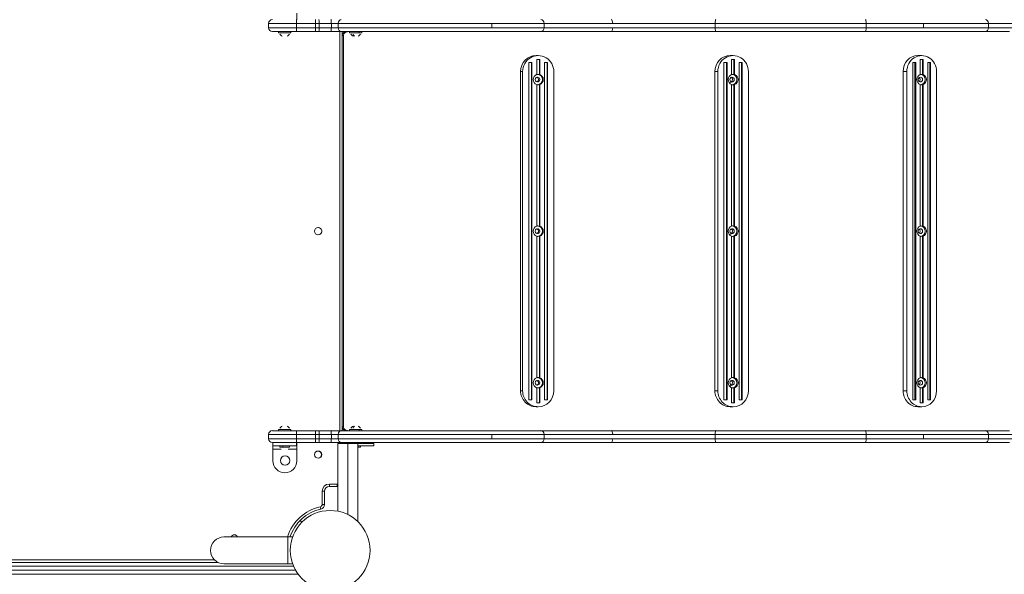
# Model space of a CAD drawing. Units: millimetres. Extents: x 65891 to 93147, y -7722 to 7128.
# Drawn here: x 87508 to 88742, y 468 to 1163 of the extents above; entities that cross this region are included whole.
import ezdxf

# ---------------------------------------------------------------- set-up
doc = ezdxf.new("R2010")
doc.units = ezdxf.units.MM
doc.header["$MEASUREMENT"] = 0
doc.layers.add('InterSystem-dimension', color=7, linetype='Continuous')
doc.layers.add('InterSystem-drawing', color=7, linetype='Continuous')
doc.styles.add('GENERATED_STYLE_1', font='txt')
doc.dimstyles.new('GENERATED_STYLE__1', dxfattribs={"dimtxt": 100, "dimasz": 91.78744, "dimexe": 0.18, "dimexo": 100, "dimgap": 0.09, "dimtad": 1, "dimtih": 1, "dimtoh": 1, "dimdec": 0, "dimzin": 0, "dimdsep": 46, "dimtxsty": 'GENERATED_STYLE_1', "dimblk": 'ARROWHEAD_5', "dimblk1": 'ARROWHEAD_5', "dimblk2": 'ARROWHEAD_5', "dimcen": 0.09, "dimclrd": 7, "dimclre": 7, "dimclrt": 7, "dimadec": 1, "dimazin": 0, "dimtfac": 1, "dimtdec": 4, "dimtmove": 0, "dimatfit": 3, "dimfxl": 1, "dimtolj": 1, "dimtzin": 0, "dimarcsym": 0})
doc.dimstyles.new('GENERATED_STYLE__2', dxfattribs={"dimtxt": 100, "dimasz": 91.78744, "dimexe": 0.18, "dimexo": 100, "dimgap": 0.09, "dimtad": 1, "dimdec": 0, "dimzin": 0, "dimdsep": 46, "dimtxsty": 'GENERATED_STYLE_1', "dimblk": 'ARROWHEAD_5', "dimblk1": 'ARROWHEAD_5', "dimblk2": 'ARROWHEAD_5', "dimcen": 0.09, "dimclrd": 7, "dimclre": 7, "dimclrt": 7, "dimadec": 1, "dimazin": 0, "dimtfac": 1, "dimtdec": 4, "dimtmove": 0, "dimatfit": 3, "dimfxl": 1, "dimtolj": 1, "dimtzin": 0, "dimarcsym": 0})

# ---------------------------------------------------------------- blocks, each defined once
blk = doc.blocks.new('*D1')
at = {"layer": 'InterSystem-dimension', "linetype": 'Continuous', "lineweight": 13}
for points in [[(85908.1, -5193), (86001.4, -5218), (86001.4, -5168)], [(89294.7, -5193), (89201.4, -5168), (89201.4, -5218)]]:
    blk.add_hatch(color=7, dxfattribs=at).paths.add_polyline_path(points)
at = {"layer": 'InterSystem-dimension', "color": 7, "linetype": 'Continuous', "lineweight": 13}
for p, q in [((89294.7, -5283.5), (89294.7, 540.3)), ((85908.1, -5283.5), (85908.1, 458.5)), ((85908.1, -5193), (86001.4, -5168)), ((86001.4, -5168), (86001.4, -5218)), ((89294.7, -5193), (89201.4, -5168)), ((89201.4, -5218), (89201.4, -5168)), ((85908.1, -5193), (86001.4, -5218)), ((86001.4, -5193), (89201.4, -5193)), ((89294.7, -5193), (89201.4, -5218))]:
    blk.add_line(p, q, dxfattribs=at)
at = {"layer": 'InterSystem-dimension', "color": 7, "lineweight": 13, "insert": (87449.6, -5173), "char_height": 100, "attachment_point": 7, "style": 'GENERATED_STYLE_1'}
blk.add_mtext('\\A1;{\\pql;\\fArial|b0|i0|c238|p34;3387}', dxfattribs=at)
blk = doc.blocks.new('ARROWHEAD_5')
at = {"linetype": 'Continuous', "lineweight": 0}
blk.add_hatch(color=0, dxfattribs=at).paths.add_polyline_path([(-1, 0.2679), (0, 0), (-1, -0.2679)])
at = {"color": 0, "linetype": 'Continuous', "lineweight": 0}
blk.add_line((0, 0), (-1, 0), dxfattribs=at)
blk = doc.blocks.new('*D3')
at = {"layer": 'InterSystem-dimension', "linetype": 'Continuous', "lineweight": 13}
for points in [[(83904.5, -6152.6), (83997.8, -6177.6), (83997.8, -6127.6)], [(90794.7, -6152.6), (90701.4, -6127.6), (90701.4, -6177.6)]]:
    blk.add_hatch(color=7, dxfattribs=at).paths.add_polyline_path(points)
at = {"layer": 'InterSystem-dimension', "color": 7, "linetype": 'Continuous', "lineweight": 13}
for p, q in [((90794.7, -6243.2), (90794.7, 797.8)), ((83904.5, -6243.2), (83904.5, 441.6)), ((83904.5, -6152.6), (83997.8, -6127.6)), ((83997.8, -6127.6), (83997.8, -6177.6)), ((90794.7, -6152.6), (90701.4, -6127.6)), ((90701.4, -6177.6), (90701.4, -6127.6)), ((83904.5, -6152.6), (83997.8, -6177.6)), ((83997.8, -6152.6), (90701.4, -6152.6)), ((90794.7, -6152.6), (90701.4, -6177.6))]:
    blk.add_line(p, q, dxfattribs=at)
at = {"layer": 'InterSystem-dimension', "color": 7, "lineweight": 13, "insert": (87197.8, -6132.6), "char_height": 100, "attachment_point": 7, "style": 'GENERATED_STYLE_1'}
blk.add_mtext('\\A1;{\\pql;\\fArial|b0|i0|c238|p34;6890}', dxfattribs=at)
blk = doc.blocks.new('*D4')
at = {"layer": 'InterSystem-dimension', "linetype": 'Continuous', "lineweight": 13}
for points in [[(91415.9, 3363.8), (91390.9, 3270.5), (91440.9, 3270.5)], [(91415.9, -2552.2), (91440.9, -2458.9), (91390.9, -2458.9)]]:
    blk.add_hatch(color=7, dxfattribs=at).paths.add_polyline_path(points)
at = {"layer": 'InterSystem-dimension', "color": 7, "linetype": 'Continuous', "lineweight": 13}
for p, q in [((91506.4, 3363.8), (87197, 3363.8)), ((91415.9, 3363.8), (91390.9, 3270.5)), ((91415.9, 3363.8), (91440.9, 3270.5)), ((91440.9, 3270.5), (91390.9, 3270.5)), ((91415.9, -2458.9), (91415.9, 3270.5)), ((91415.9, -2552.2), (91390.9, -2458.9)), ((91390.9, -2458.9), (91440.9, -2458.9)), ((91415.9, -2552.2), (91440.9, -2458.9)), ((91506.4, -2552.2), (87197, -2552.2))]:
    blk.add_line(p, q, dxfattribs=at)
at = {"layer": 'InterSystem-dimension', "color": 7, "lineweight": 13, "insert": (91395.9, 254), "char_height": 100, "attachment_point": 7, "rotation": 90, "style": 'GENERATED_STYLE_1'}
blk.add_mtext('\\A1;{\\pql;\\fArial|b0|i0|c238|p34;5916}', dxfattribs=at)
blk = doc.blocks.new('*D5')
at = {"layer": 'InterSystem-dimension', "linetype": 'Continuous', "lineweight": 13}
for points in [[(92154, 4874.8), (92129, 4781.5), (92179, 4781.5)], [(92154, -4040.2), (92179, -3946.9), (92129, -3946.9)]]:
    blk.add_hatch(color=7, dxfattribs=at).paths.add_polyline_path(points)
at = {"layer": 'InterSystem-dimension', "color": 7, "linetype": 'Continuous', "lineweight": 13}
for p, q in [((92244.6, 4874.8), (88052, 4874.8)), ((92154, 4874.8), (92129, 4781.5)), ((92154, 4874.8), (92179, 4781.5)), ((92179, 4781.5), (92129, 4781.5)), ((92154, -3946.9), (92154, 4781.5)), ((92154, -4040.2), (92129, -3946.9)), ((92129, -3946.9), (92179, -3946.9)), ((92154, -4040.2), (92179, -3946.9)), ((92244.6, -4040.2), (88797, -4040.2))]:
    blk.add_line(p, q, dxfattribs=at)
at = {"layer": 'InterSystem-dimension', "color": 7, "lineweight": 13, "insert": (92134, 265.5), "char_height": 100, "attachment_point": 7, "rotation": 90, "style": 'GENERATED_STYLE_1'}
blk.add_mtext('\\A1;{\\pql;\\fArial|b0|i0|c238|p34;8915}', dxfattribs=at)

msp = doc.modelspace()

# ---------------------------------------------------------------- linework, layer by layer
at = {"layer": 'InterSystem-drawing', "color": 7, "linetype": 'Continuous', "lineweight": 13}
for p, q in [((87819.9, 1158.1), (87819.9, 1152.6)), ((87854.7, 1158.1), (87819.9, 1158.1)), ((87819.9, 1152.6), (87854.7, 1152.6)), ((87854.7, 1147.8), (87824.6, 1147.8)), ((87832.2, 1147.8), (87832.2, 1146.3)), ((87847.2, 1147.8), (87847.2, 1146.3)), ((87847.9, 1146.3), (87847.9, 1147.8)), ((87854.7, 1158.1), (87854.7, 1152.6)), ((87878.6, 1158.1), (87854.7, 1158.1)), ((87854.7, 1152.6), (87878.6, 1152.6)), ((87878.7, 1147.8), (87854.7, 1147.8)), ((87878.6, 1158.1), (87878.6, 1152.6)), ((87883.3, 1158.1), (87878.6, 1158.1)), ((87878.6, 1152.6), (87883.3, 1152.6)), ((87882.8, 1147.8), (87878.7, 1147.8)), ((87897.9, 1147.8), (87882.8, 1147.8)), ((87883.3, 1158.1), (87883.3, 1152.6)), ((87898.5, 1158.1), (87883.3, 1158.1)), ((87883.3, 1152.6), (87898.5, 1152.6)), ((87910.8, 1147.8), (87897.9, 1147.8)), ((87898.5, 1152.6), (87898.5, 1158.1)), ((87907.2, 1158.1), (87898.5, 1158.1)), ((87898.5, 1152.6), (87907.2, 1152.6)), ((88099.6, 1158.1), (87907.2, 1158.1)), ((87907.2, 1158.1), (87907.2, 1152.6)), ((87907.2, 1152.6), (88099.6, 1152.6)), ((87909, 647.8), (87909, 1147.8)), ((88161.1, 1147.8), (87910.8, 1147.8)), ((87912, 1147.8), (87912, 647.8)), ((87921.2, 1147.8), (87921.2, 1146.3)), ((87933.4, 1147.8), (87933.4, 1146.3)), ((87936.9, 1146.3), (87936.9, 1147.8)), ((88165.2, 1158.1), (88099.6, 1158.1)), ((88099.6, 1158.1), (88099.6, 1152.6)), ((88099.6, 1152.6), (88165.2, 1152.6)), ((88249, 1147.8), (88161.1, 1147.8)), ((88165.2, 1158.1), (88165.2, 1152.6)), ((88251.1, 1158.1), (88165.2, 1158.1)), ((88165.2, 1152.6), (88251.1, 1152.6)), ((88380.2, 1147.8), (88249, 1147.8)), ((88379.3, 1158.1), (88251.1, 1158.1)), ((88251.1, 1152.6), (88379.3, 1152.6)), ((88379.3, 1158.1), (88379.3, 1152.6)), ((88568.6, 1158.1), (88379.3, 1158.1)), ((88379.3, 1152.6), (88568.6, 1152.6)), ((88567.9, 1147.8), (88380.2, 1147.8)), ((88718, 1147.8), (88567.9, 1147.8)), ((88568.6, 1158.1), (88568.6, 1152.6)), ((88640.5, 1158.1), (88568.6, 1158.1)), ((88568.6, 1152.6), (88640.5, 1152.6)), ((88721.8, 1158.1), (88640.5, 1158.1)), ((88640.5, 1158.1), (88640.5, 1152.6)), ((88640.5, 1152.6), (88721.8, 1152.6)), ((88748.3, 1147.8), (88718, 1147.8)), ((88721.8, 1158.1), (88721.8, 1152.6)), ((88752.1, 1158.1), (88721.8, 1158.1)), ((88721.8, 1152.6), (88752.1, 1152.6)), ((87847.2, 1146.3), (87832.2, 1146.3)), ((87847.2, 1146.3), (87847.9, 1146.3)), ((87912, 1143.3), (87913.9, 1143.3)), ((87913.9, 1142.8), (87912, 1142.8)), ((87913.9, 652.3), (87913.9, 1143.3)), ((87913.9, 1142.8), (87913.9, 652.8)), ((87933.4, 1146.3), (87921.2, 1146.3)), ((87933.4, 1146.3), (87936.9, 1146.3)), ((88157.7, 1117.8), (88155.1, 1117.8)), ((88155.8, 1094), (88155.8, 1112.8)), ((88155.8, 1112.8), (88159.7, 1112.8)), ((88159.1, 1094), (88159.1, 1112.8)), ((88159.7, 1094), (88159.7, 1112.8)), ((88401.9, 1117.8), (88398.2, 1117.8)), ((88400, 1094), (88400, 1112.8)), ((88400, 1112.8), (88403.8, 1112.8)), ((88403, 1094), (88403, 1112.8)), ((88403.8, 1094), (88403.8, 1112.8)), ((88638.2, 1117.8), (88633.5, 1117.8)), ((88636.3, 1094), (88636.3, 1112.8)), ((88636.3, 1112.8), (88640.1, 1112.8)), ((88639, 1094), (88639, 1112.8)), ((88640.1, 1094), (88640.1, 1112.8)), ((88146, 686.6), (88146, 1109)), ((88146, 1109), (88149.9, 1109)), ((88149.3, 686.6), (88149.3, 1109)), ((88149.9, 686.6), (88149.9, 1109)), ((88165.6, 686.6), (88165.6, 1109)), ((88165.6, 1109), (88169.5, 1109)), ((88168.9, 686.6), (88168.9, 1109)), ((88169.5, 686.6), (88169.5, 1109)), ((88390.4, 686.6), (88390.4, 1109)), ((88390.4, 1109), (88394.3, 1109)), ((88393.4, 686.6), (88393.4, 1109)), ((88394.3, 686.6), (88394.3, 1109)), ((88409.6, 686.6), (88409.6, 1109)), ((88409.6, 1109), (88413.4, 1109)), ((88412.6, 686.6), (88412.6, 1109)), ((88413.4, 686.6), (88413.4, 1109)), ((88627, 686.6), (88627, 1109)), ((88627, 1109), (88630.8, 1109)), ((88629.7, 686.6), (88629.7, 1109)), ((88630.8, 686.6), (88630.8, 1109)), ((88645.7, 686.6), (88645.7, 1109)), ((88645.7, 1109), (88649.4, 1109)), ((88648.3, 686.6), (88648.3, 1109)), ((88649.4, 686.6), (88649.4, 1109)), ((88138.2, 1097.8), (88135.5, 1097.8)), ((88135.5, 1097.8), (88135.5, 697.8)), ((88138.2, 1097.8), (88138.2, 697.8)), ((88159.7, 1094), (88159.1, 1094)), ((88177.3, 697.8), (88177.3, 1097.8)), ((88382.8, 1097.8), (88379, 1097.8)), ((88379, 1097.8), (88379, 697.8)), ((88382.8, 1097.8), (88382.8, 697.8)), ((88403.8, 1094), (88403, 1094)), ((88421.1, 697.8), (88421.1, 1097.8)), ((88619.6, 1097.8), (88614.9, 1097.8)), ((88614.9, 1097.8), (88614.9, 697.8)), ((88619.6, 1097.8), (88619.6, 697.8)), ((88640.1, 1094), (88639, 1094)), ((88656.8, 697.8), (88656.8, 1097.8)), ((88155.8, 904), (88155.8, 1081.6)), ((88159.1, 1081.6), (88159.7, 1081.6)), ((88159.1, 904), (88159.1, 1081.6)), ((88159.7, 904), (88159.7, 1081.6)), ((88400, 904), (88400, 1081.6)), ((88403, 1081.6), (88403.8, 1081.6)), ((88403, 904), (88403, 1081.6)), ((88403.8, 904), (88403.8, 1081.6)), ((88636.3, 904), (88636.3, 1081.6)), ((88639, 1081.6), (88640.1, 1081.6)), ((88639, 904), (88639, 1081.6)), ((88640.1, 904), (88640.1, 1081.6)), ((88159.7, 904), (88159.1, 904)), ((88403.8, 904), (88403, 904)), ((88640.1, 904), (88639, 904)), ((88155.8, 714), (88155.8, 891.6)), ((88159.1, 891.6), (88159.7, 891.6)), ((88159.1, 714), (88159.1, 891.6)), ((88159.7, 714), (88159.7, 891.6)), ((88400, 714), (88400, 891.6)), ((88403, 891.6), (88403.8, 891.6)), ((88403, 714), (88403, 891.6)), ((88403.8, 714), (88403.8, 891.6)), ((88636.3, 714), (88636.3, 891.6)), ((88639, 891.6), (88640.1, 891.6)), ((88639, 714), (88639, 891.6)), ((88640.1, 714), (88640.1, 891.6)), ((88159.7, 714), (88159.1, 714)), ((88403.8, 714), (88403, 714)), ((88640.1, 714), (88639, 714)), ((88138.2, 697.8), (88135.5, 697.8)), ((88155.8, 682.8), (88155.8, 701.6)), ((88159.1, 701.6), (88159.7, 701.6)), ((88159.1, 682.8), (88159.1, 701.6)), ((88159.7, 682.8), (88159.7, 701.6)), ((88382.8, 697.8), (88379, 697.8)), ((88400, 682.8), (88400, 701.6)), ((88403, 701.6), (88403.8, 701.6)), ((88403, 682.8), (88403, 701.6)), ((88403.8, 682.8), (88403.8, 701.6)), ((88619.6, 697.8), (88614.9, 697.8)), ((88636.3, 682.8), (88636.3, 701.6)), ((88639, 701.6), (88640.1, 701.6)), ((88639, 682.8), (88639, 701.6)), ((88640.1, 682.8), (88640.1, 701.6)), ((88149.9, 686.6), (88146, 686.6)), ((88159.7, 682.8), (88155.8, 682.8)), ((88169.5, 686.6), (88165.6, 686.6)), ((88394.3, 686.6), (88390.4, 686.6)), ((88403.8, 682.8), (88400, 682.8)), ((88413.4, 686.6), (88409.6, 686.6)), ((88630.8, 686.6), (88627, 686.6)), ((88640.1, 682.8), (88636.3, 682.8)), ((88649.4, 686.6), (88645.7, 686.6)), ((88157.7, 677.8), (88155.1, 677.8)), ((88401.9, 677.8), (88398.2, 677.8)), ((88638.2, 677.8), (88633.5, 677.8)), ((87819.9, 643.1), (87819.9, 637.6)), ((87854.7, 643.1), (87819.9, 643.1)), ((87824.6, 647.8), (87854.7, 647.8)), ((87832.2, 649.3), (87847.2, 649.3)), ((87832.2, 649.3), (87832.2, 647.8)), ((87847.9, 649.3), (87847.2, 649.3)), ((87847.2, 647.8), (87847.2, 649.3)), ((87847.9, 647.8), (87847.9, 649.3)), ((87854.7, 647.8), (87878.7, 647.8)), ((87854.7, 643.1), (87854.7, 637.6)), ((87878.6, 643.1), (87854.7, 643.1)), ((87878.6, 643.1), (87878.6, 637.6)), ((87883.3, 643.1), (87878.6, 643.1)), ((87878.7, 647.8), (87882.8, 647.8)), ((87882.8, 647.8), (87897.9, 647.8)), ((87883.3, 643.1), (87883.3, 637.6)), ((87898.5, 643.1), (87883.3, 643.1)), ((87897.9, 647.8), (87910.8, 647.8)), ((87898.5, 637.6), (87898.5, 643.1)), ((87907.2, 643.1), (87898.5, 643.1)), ((88099.6, 643.1), (87907.2, 643.1)), ((87907.2, 643.1), (87907.2, 637.6)), ((87910.8, 647.8), (88161.1, 647.8)), ((87912, 652.8), (87913.9, 652.8)), ((87913.9, 652.3), (87912, 652.3)), ((87921.2, 649.3), (87933.4, 649.3)), ((87921.2, 649.3), (87921.2, 647.8)), ((87936.9, 649.3), (87933.4, 649.3)), ((87933.4, 647.8), (87933.4, 649.3)), ((87936.9, 647.8), (87936.9, 649.3)), ((88165.2, 643.1), (88099.6, 643.1)), ((88099.6, 643.1), (88099.6, 637.6)), ((88161.1, 647.8), (88249, 647.8)), ((88165.2, 643.1), (88165.2, 637.6)), ((88251.1, 643.1), (88165.2, 643.1)), ((88249, 647.8), (88380.2, 647.8)), ((88379.3, 643.1), (88251.1, 643.1)), ((88379.3, 643.1), (88379.3, 637.6)), ((88568.6, 643.1), (88379.3, 643.1)), ((88380.2, 647.8), (88567.9, 647.8)), ((88567.9, 647.8), (88718, 647.8)), ((88568.6, 643.1), (88568.6, 637.6)), ((88640.5, 643.1), (88568.6, 643.1)), ((88721.8, 643.1), (88640.5, 643.1)), ((88640.5, 643.1), (88640.5, 637.6)), ((88718, 647.8), (88748.3, 647.8)), ((88721.8, 643.1), (88721.8, 637.6)), ((88752.1, 643.1), (88721.8, 643.1)), ((87819.9, 637.6), (87854.7, 637.6)), ((87854.7, 632.8), (87824.6, 632.8)), ((87825, 632.8), (87825, 628.8)), ((87854.7, 637.6), (87878.6, 637.6)), ((87878.7, 632.8), (87854.7, 632.8)), ((87855, 632.8), (87855, 628.8)), ((87855.3, 628.8), (87855.3, 632.8)), ((87878.6, 637.6), (87883.3, 637.6)), ((87882.8, 632.8), (87878.7, 632.8)), ((87897.9, 632.8), (87882.8, 632.8)), ((87883.3, 637.6), (87898.5, 637.6)), ((87910.8, 632.8), (87897.9, 632.8)), ((87898.5, 637.6), (87907.2, 637.6)), ((87919.2, 631.8), (87906.7, 631.8)), ((87906.7, 631.8), (87906.7, 546.9)), ((87907.2, 637.6), (88099.6, 637.6)), ((87909, 631.8), (87909, 632.8)), ((88161.1, 632.8), (87910.8, 632.8)), ((87912, 632.8), (87912, 631.8)), ((87919.2, 631.8), (87919.2, 542.6)), ((87919.2, 631.8), (87931.7, 631.8)), ((87931.7, 533.8), (87931.7, 631.8)), ((87951.9, 631.8), (87931.7, 631.8)), ((87951.9, 631.8), (87951.9, 628.8)), ((88099.6, 637.6), (88165.2, 637.6)), ((88249, 632.8), (88161.1, 632.8)), ((88165.2, 637.6), (88251.1, 637.6)), ((88380.2, 632.8), (88249, 632.8)), ((88251.1, 637.6), (88379.3, 637.6)), ((88379.3, 637.6), (88568.6, 637.6)), ((88567.9, 632.8), (88380.2, 632.8)), ((88718, 632.8), (88567.9, 632.8)), ((88568.6, 637.6), (88640.5, 637.6)), ((88640.5, 637.6), (88721.8, 637.6)), ((88748.3, 632.8), (88718, 632.8)), ((88721.8, 637.6), (88752.1, 637.6)), ((87855, 628.8), (87825, 628.8)), ((87825.3, 624.8), (87825.3, 610.1)), ((87825.3, 624.8), (87835.8, 624.8)), ((87834.1, 628.8), (87834.1, 627.3)), ((87837.8, 627.3), (87834.1, 627.3)), ((87837.8, 627.3), (87837.8, 628.8)), ((87837.8, 627.3), (87845.9, 627.3)), ((87844.3, 624.8), (87855.3, 624.8)), ((87845.9, 627.3), (87845.9, 628.8)), ((87855.3, 628.8), (87855, 628.8)), ((87855.3, 610.1), (87855.3, 624.8)), ((87855.3, 624.8), (87855.3, 624.8)), ((87855.3, 610.1), (87855.3, 624.8)), ((87951.9, 628.8), (87931.7, 628.8)), ((87931.7, 627.3), (87932.3, 627.3)), ((87932.3, 627.3), (87932.3, 628.8)), ((87934.9, 627.3), (87932.3, 627.3)), ((87934.9, 627.3), (87934.9, 628.8)), ((87840.6, 616.3), (87840.6, 616.3)), ((87846.5, 610.4), (87846.5, 610.4)), ((87855.3, 610.1), (87855.3, 610.1)), ((87840.3, 595.1), (87840.3, 595.1)), ((87840.6, 604.5), (87840.6, 604.5)), ((87896, 580.9), (87906, 580.9)), ((87896, 580.9), (87896, 577.9)), ((87906, 580.9), (87906, 577.9)), ((87887, 555.4), (87887, 571.9)), ((87887, 571.9), (87890, 571.9)), ((87890, 571.9), (87890, 555.4)), ((87906, 577.9), (87896, 577.9)), ((87887, 555.4), (87890, 555.4)), ((87884.7, 552.5), (87885.3, 549.6)), ((87861.7, 533.2), (87859.5, 535.3)), ((87861.7, 533.2), (87859.6, 535.4)), ((87843.9, 514.7), (87763.9, 514.7)), ((87843.9, 514.7), (87843.9, 481)), ((87849.9, 514.7), (87843.9, 514.7)), ((87756.3, 482.8), (87237.3, 482.8)), ((87241.6, 485.8), (87752.1, 485.8)), ((87129, 472.8), (87853.7, 472.8)), ((87851.2, 477.8), (87129.5, 477.8)), ((87763.9, 481), (87843.9, 481)), ((87843.9, 481), (87849.9, 481)), ((87857, 467.8), (87132, 467.8))]:
    msp.add_line(p, q, dxfattribs=at)
for centre, radius, start, end in [((87824.6, 1158.1), 4.75, 90, 180), ((87824.6, 1152.6), 4.75, 180, 270), ((87916.9, 1142.9), 4.93, 89.8482, 175.5418), ((87918.8, 1142.8), 4.98, 90.0944, 175.0109), ((87840, 1149.4), 7.66, 218.4079, 247.1669), ((87840, 1149.4), 7.66, 292.8331, 321.5921), ((87929, 1149.4), 7.66, 218.4079, 247.1669), ((87929, 1149.4), 7.66, 292.8331, 321.5921), ((88154, 1087.8), 4, 310.9816, 49.0197), ((88397.1, 1087.8), 4, 272.1867, 48.7113), ((87882, 897.8), 4.5, 90, 270), ((87882, 897.8), 4.5, 270, 97.9678), ((87882, 897.8), 4.5, 270, 90), ((88154, 897.8), 4, 310.9652, 49.039), ((88397.1, 897.8), 4, 272.1867, 48.7113), ((87882, 897.8), 4.5, 262.0871, 270), ((88154, 707.8), 4, 310.9816, 49.0197), ((87824.6, 643.1), 4.75, 90, 180), ((87840, 646.2), 7.66, 112.8331, 141.5921), ((87840, 646.2), 7.66, 38.4079, 67.1669), ((87916.9, 652.7), 4.93, 184.4557, 270.1543), ((87918.8, 652.8), 4.97, 184.8798, 270.015), ((87929, 646.2), 7.66, 112.8331, 141.5921), ((87929, 646.2), 7.66, 38.4079, 67.1669), ((87824.6, 637.6), 4.75, 180, 270), ((87882, 617.8), 4.5, 90, 270), ((87881.7, 617.8), 4.5, 272.0655, 87.9345), ((87882, 617.8), 4.5, 270, 90), ((87840.3, 610.1), 15, 180, 270), ((87840.6, 610.4), 5.9, 0, 180), ((87840.6, 610.4), 5.9, 180, 0), ((87840.3, 610.1), 15, 270, 0), ((87840.3, 610.1), 15, 270, 0), ((87840.6, 610.4), 5.9, 0, 90), ((87840.6, 610.4), 5.9, 270, 0), ((87896, 571.9), 9, 90, 180), ((87906, 583.9), 3, 270, 283.0623), ((87896, 571.9), 6, 90, 180), ((87906, 583.9), 6, 270, 276.4886), ((87884, 555.4), 3, 282.718, 0), ((87884, 555.4), 6, 282.718, 0), ((87897, 497.8), 56, 102.718, 162.5049), ((87897, 497.8), 53.1, 102.718, 161.4807), ((87897, 497.8), 50, 90, 270), ((87897, 497.8), 50, 270, 90), ((87763.9, 497.8), 16.8, 90, 270), ((87777, 512.8), 4.5, 90, 155.7253), ((87777.2, 513.1), 4.5, 149.7581, 160.1558), ((87777, 512.8), 4.5, 24.2747, 90)]:
    msp.add_arc(centre, radius, start, end, dxfattribs=at)
for centre, major_axis, ratio, start_param, end_param in [((87854.7, 1158.1), (0, 4.75), 0.005709, 0, 1.570796), ((87855.3, 1170.8), (0, 8), 0.005712, 3.141593, 4.712389), ((87878.7, 1158.1), (0, 4.75), 0.005709, 0, 1.570796), ((87882.8, 1158.1), (0, 4.75), 0.110432, 4.712389, 6.283185), ((87897.9, 1158.1), (0, 4.75), 0.115303, 4.712389, 6.283185), ((87910.8, 1158.1), (0, 4.75), 0.759921, 0, 1.570796), ((88161.1, 1158.1), (0, 4.75), 0.850175, 4.712389, 6.283185), ((88249, 1158.1), (0, 4.75), 0.440826, 4.712389, 6.283185), ((88380.2, 1158.1), (0, 4.75), 0.170314, 0, 1.570796), ((88567.9, 1158.1), (0, 4.75), 0.135212, 4.712389, 6.283185), ((88718, 1158.1), (0, 4.75), 0.7864, 4.712389, 6.283185), ((87854.7, 1152.6), (0, 4.75), 0.005709, 1.570796, 3.141593), ((87878.7, 1152.6), (0, 4.75), 0.005709, 1.570796, 3.141593), ((87882.8, 1152.6), (0, 4.75), 0.110432, 3.141593, 4.712389), ((87897.9, 1152.6), (0, 4.75), 0.115303, 3.141593, 4.712389), ((87910.8, 1152.6), (0, 4.75), 0.759921, 1.570796, 3.141593), ((88161.1, 1152.6), (0, 4.75), 0.850175, 3.141593, 4.712389), ((88249, 1152.6), (0, 4.75), 0.440826, 3.141593, 4.712389), ((88380.2, 1152.6), (0, 4.75), 0.170314, 1.570796, 3.141593), ((88567.9, 1152.6), (0, 4.75), 0.135212, 3.141593, 4.712389), ((88718, 1152.6), (0, 4.75), 0.7864, 3.141593, 4.712389), ((87918.8, 1142.8), (0, 5), 0.99218, 1.479922, 1.570796), ((87929, 1149.4), (0, 7.66), 0.55919, 2.241141, 2.74308), ((88155.1, 1097.8), (0, 20), 0.978596, 0, 1.570796), ((88157.7, 1097.8), (0, 20), 0.978596, 4.712389, 7.853982), ((88398.2, 1097.8), (0, 20), 0.958107, 0, 1.570796), ((88401.9, 1097.8), (0, 20), 0.958107, 4.712389, 7.853982), ((88633.5, 1097.8), (0, 20), 0.931957, 0, 1.570796), ((88638.2, 1097.8), (0, 20), 0.931957, 4.712389, 7.853982), ((88157.7, 1087.8), (0, 6.5), 0.978596, 0.312767, 2.828826), ((88156.7, 1087.8), (0, 3), 0.978596, 0, 3.141593), ((88157.1, 1087.8), (0, 6.5), 0.978596, 0, 0.212224), ((88155.1, 1087.8), (0, 3), 0.978596, 3.425792, 5.998986), ((88156.7, 1087.8), (0, 3), 0.978596, 3.141593, 6.283185), ((88156.7, 1087.8), (0, 6.5), 0.978596, 3.173951, 6.250827), ((88157.1, 1087.8), (0, 6.5), 0.978596, 5.970419, 6.283185), ((88157.7, 1087.8), (0, 6.5), 0.978596, 3.454359, 5.970419), ((88401.9, 1087.8), (0, 6.5), 0.958107, 0.312767, 2.828826), ((88400.5, 1087.8), (0, 3), 0.958107, 0, 3.141593), ((88398.2, 1087.8), (0, 3), 0.958107, 3.551557, 5.873221), ((88401.1, 1087.8), (0, 6.5), 0.958107, 0, 0.170549), ((88400.5, 1087.8), (0, 3), 0.958107, 3.141593, 6.283185), ((88400.5, 1087.8), (0, 6.5), 0.958107, 3.187598, 6.23718), ((88401.1, 1087.8), (0, 6.5), 0.958107, 5.970419, 6.283185), ((88401.9, 1087.8), (0, 6.5), 0.958107, 3.454359, 5.970419), ((88638.2, 1087.8), (0, 6.5), 0.931957, 0.312767, 2.828826), ((88636.4, 1087.8), (0, 3), 0.931957, 0, 3.141593), ((88633.5, 1087.8), (0, 3), 0.931957, 3.686945, 5.737833), ((88637.1, 1087.8), (0, 6.5), 0.931957, 0, 0.128489), ((88636.4, 1087.8), (0, 3), 0.931957, 3.141593, 6.283185), ((88636.4, 1087.8), (0, 6.5), 0.931957, 3.201481, 6.223297), ((88637.1, 1087.8), (0, 6.5), 0.931957, 5.970419, 6.283185), ((88638.2, 1087.8), (0, 6.5), 0.931957, 3.454359, 5.970419), ((88157.1, 1087.8), (0, 6.5), 0.978596, 2.929369, 3.141593), ((88157.1, 1087.8), (0, 6.5), 0.978596, 3.141593, 3.454359), ((88401.1, 1087.8), (0, 6.5), 0.958107, 2.971043, 3.141593), ((88401.1, 1087.8), (0, 6.5), 0.958107, 3.141593, 3.454359), ((88637.1, 1087.8), (0, 6.5), 0.931957, 3.013104, 3.141593), ((88637.1, 1087.8), (0, 6.5), 0.931957, 3.141593, 3.454359), ((88157.7, 897.8), (0, 6.5), 0.978596, 0.312767, 2.828826), ((88156.7, 897.8), (0, 3), 0.978596, 0, 3.141593), ((88157.1, 897.8), (0, 6.5), 0.978596, 0, 0.212224), ((88155.1, 897.8), (0, 3), 0.978596, 3.425792, 5.998986), ((88156.7, 897.8), (0, 3), 0.978596, 3.141593, 6.283185), ((88156.7, 897.8), (0, 6.5), 0.978596, 3.173951, 6.250827), ((88157.1, 897.8), (0, 6.5), 0.978596, 5.970419, 6.283185), ((88157.7, 897.8), (0, 6.5), 0.978596, 3.454359, 5.970419), ((88401.9, 897.8), (0, 6.5), 0.958107, 0.312767, 2.828826), ((88400.5, 897.8), (0, 3), 0.958107, 0, 3.141593), ((88401.1, 897.8), (0, 6.5), 0.958107, 0, 0.170549), ((88400.5, 897.8), (0, 3), 0.958107, 3.141593, 6.283185), ((88400.5, 897.8), (0, 6.5), 0.958107, 3.187598, 6.23718), ((88401.1, 897.8), (0, 6.5), 0.958107, 5.970419, 6.283185), ((88401.9, 897.8), (0, 6.5), 0.958107, 3.454359, 5.970419), ((88638.2, 897.8), (0, 6.5), 0.931957, 0.312767, 2.828826), ((88636.4, 897.8), (0, 3), 0.931957, 0, 3.141593), ((88637.1, 897.8), (0, 6.5), 0.931957, 0, 0.128489), ((88636.4, 897.8), (0, 3), 0.931957, 3.141593, 6.283185), ((88636.4, 897.8), (0, 6.5), 0.931957, 3.201481, 6.223297), ((88637.1, 897.8), (0, 6.5), 0.931957, 5.970419, 6.283185), ((88638.2, 897.8), (0, 6.5), 0.931957, 3.454359, 5.970419), ((88157.1, 897.8), (0, 6.5), 0.978596, 2.929369, 3.141593), ((88157.1, 897.8), (0, 6.5), 0.978596, 3.141593, 3.454359), ((88398.2, 897.8), (0, 3), 0.958107, 3.551557, 5.873221), ((88401.1, 897.8), (0, 6.5), 0.958107, 2.971043, 3.141593), ((88401.1, 897.8), (0, 6.5), 0.958107, 3.141593, 3.454359), ((88633.5, 897.8), (0, 3), 0.931957, 3.686945, 5.737833), ((88637.1, 897.8), (0, 6.5), 0.931957, 3.013104, 3.141593), ((88637.1, 897.8), (0, 6.5), 0.931957, 3.141593, 3.454359), ((88157.7, 707.8), (0, 6.5), 0.978596, 0.312767, 2.828826), ((88156.7, 707.8), (0, 3), 0.978596, 0, 3.141593), ((88157.1, 707.8), (0, 6.5), 0.978596, 0, 0.212224), ((88155.1, 707.8), (0, 3), 0.978596, 3.425792, 5.998986), ((88156.7, 707.8), (0, 3), 0.978596, 3.141593, 6.283185), ((88156.7, 707.8), (0, 6.5), 0.978596, 3.173951, 6.250827), ((88157.1, 707.8), (0, 6.5), 0.978596, 5.970419, 6.283185), ((88157.7, 707.8), (0, 6.5), 0.978596, 3.454359, 5.970419), ((88401.9, 707.8), (0, 6.5), 0.958107, 0.312767, 2.828826), ((88400.5, 707.8), (0, 3), 0.958107, 0, 3.141593), ((88398.2, 707.8), (0, 3), 0.958107, 3.551557, 5.873221), ((88401.1, 707.8), (0, 6.5), 0.958107, 0, 0.170549), ((88400.5, 707.8), (0, 3), 0.958107, 3.141593, 6.283185), ((88400.5, 707.8), (0, 6.5), 0.958107, 3.187598, 6.23718), ((88401.1, 707.8), (0, 6.5), 0.958107, 5.970419, 6.283185), ((88401.9, 707.8), (0, 6.5), 0.958107, 3.454359, 5.970419), ((88638.2, 707.8), (0, 6.5), 0.931957, 0.312767, 2.828826), ((88636.4, 707.8), (0, 3), 0.931957, 0, 3.141593), ((88633.5, 707.8), (0, 3), 0.931957, 3.686945, 5.737833), ((88637.1, 707.8), (0, 6.5), 0.931957, 0, 0.128489), ((88636.4, 707.8), (0, 3), 0.931957, 3.141593, 6.283185), ((88636.4, 707.8), (0, 6.5), 0.931957, 3.201481, 6.223297), ((88637.1, 707.8), (0, 6.5), 0.931957, 5.970419, 6.283185), ((88638.2, 707.8), (0, 6.5), 0.931957, 3.454359, 5.970419), ((88155.1, 697.8), (0, 20), 0.978596, 1.570796, 3.141593), ((88157.7, 697.8), (0, 20), 0.978596, 1.570796, 3.141593), ((88157.1, 707.8), (0, 6.5), 0.978596, 2.929369, 3.141593), ((88157.1, 707.8), (0, 6.5), 0.978596, 3.141593, 3.454359), ((88157.7, 697.8), (0, 20), 0.978596, 3.141593, 4.712389), ((88398.2, 697.8), (0, 20), 0.958107, 1.570796, 3.141593), ((88401.9, 697.8), (0, 20), 0.958107, 1.570796, 3.141593), ((88401.1, 707.8), (0, 6.5), 0.958107, 2.971043, 3.141593), ((88401.1, 707.8), (0, 6.5), 0.958107, 3.141593, 3.454359), ((88401.9, 697.8), (0, 20), 0.958107, 3.141593, 4.712389), ((88633.5, 697.8), (0, 20), 0.931957, 1.570796, 3.141593), ((88638.2, 697.8), (0, 20), 0.931957, 1.570796, 3.141593), ((88637.1, 707.8), (0, 6.5), 0.931957, 3.013104, 3.141593), ((88637.1, 707.8), (0, 6.5), 0.931957, 3.141593, 3.454359), ((88638.2, 697.8), (0, 20), 0.931957, 3.141593, 4.712389), ((87854.7, 643.1), (0, 4.75), 0.005709, 0, 1.570796), ((87878.7, 643.1), (0, 4.75), 0.005709, 0, 1.570796), ((87882.8, 643.1), (0, 4.75), 0.110432, 4.712389, 6.283185), ((87897.9, 643.1), (0, 4.75), 0.115303, 4.712389, 6.283185), ((87910.8, 643.1), (0, 4.75), 0.759921, 0, 1.570796), ((87918.8, 652.8), (0, 5), 0.99218, 1.570796, 1.66167), ((87929, 646.2), (0, 7.66), 0.55919, 0.398512, 0.900451), ((88161.1, 643.1), (0, 4.75), 0.850175, 4.712389, 6.283185), ((88249, 643.1), (0, 4.75), 0.440826, 4.712389, 6.283185), ((88380.2, 643.1), (0, 4.75), 0.170314, 0, 1.570796), ((88567.9, 643.1), (0, 4.75), 0.135212, 4.712389, 6.283185), ((88718, 643.1), (0, 4.75), 0.7864, 4.712389, 6.283185), ((87854.7, 637.6), (0, 4.75), 0.005709, 1.570796, 3.141593), ((87855.3, 624.8), (0, 8), 0.005712, 4.712389, 6.283185), ((87878.7, 637.6), (0, 4.75), 0.005709, 1.570796, 3.141593), ((87882.8, 637.6), (0, 4.75), 0.110432, 3.141593, 4.712389), ((87897.9, 637.6), (0, 4.75), 0.115303, 3.141593, 4.712389), ((87910.8, 637.6), (0, 4.75), 0.759921, 1.570796, 3.141593), ((88161.1, 637.6), (0, 4.75), 0.850175, 3.141593, 4.712389), ((88249, 637.6), (0, 4.75), 0.440826, 3.141593, 4.712389), ((88380.2, 637.6), (0, 4.75), 0.170314, 1.570796, 3.141593), ((88567.9, 637.6), (0, 4.75), 0.135212, 3.141593, 4.712389), ((88718, 637.6), (0, 4.75), 0.7864, 3.141593, 4.712389), ((87825.3, 624.8), (0, 4), 0.005712, 4.712389, 6.283185), ((87855.3, 624.8), (0, 4), 0.005712, 4.712389, 6.283185)]:
    msp.add_ellipse(centre, major_axis=major_axis, ratio=ratio, start_param=start_param, end_param=end_param, dxfattribs=at)
msp.add_open_spline([(88397.2, 703.8), (88398.3, 703.8), (88399.2, 704.2), (88400, 705), (88400.7, 705.8), (88401.1, 706.7), (88401.1, 707.8), (88401.1, 708.9), (88400.7, 709.8), (88400, 710.6), (88399.9, 710.7), (88399.8, 710.8), (88399.7, 710.8)], degree=3, knots=[0, 0, 0, 0, 1, 1, 1, 2, 2, 2, 3, 3, 3, 4, 4, 4, 4], dxfattribs=at)

# ---------------------------------------------------------------- dimensions: what is measured, and where the dimension line sits
at = {"layer": 'InterSystem-dimension', "color": 7, "linetype": 'Continuous', "lineweight": 13}
for base, p1, p2, picture, middle in [((92154, 4874.8), (88697, -4040.2), (87952, 4874.8), '*D5', (92084, 418)), ((91415.9, 3363.8), (87097, -2552.2), (87097, 3363.8), '*D4', (91345.9, 406.5))]:
    dim = msp.add_linear_dim(base=base, p1=p1, p2=p2, angle=90, dimstyle='GENERATED_STYLE__2', dxfattribs=at)
    dim.commit()
    dim.dimension.update_dxf_attribs({"geometry": picture, "text_midpoint": middle, "dimtype": 160, "text_rotation": 90})
for base, p1, p2, picture, middle in [((90794.7, -6152.6), (83904.5, 541.6), (90794.7, 897.8), '*D3', (87350.3, -6082.6)), ((89294.7, -5193), (85908.1, 558.5), (89294.7, 640.3), '*D1', (87602.1, -5123))]:
    dim = msp.add_linear_dim(base=base, p1=p1, p2=p2, dimstyle='GENERATED_STYLE__1', dxfattribs=at)
    dim.commit()
    dim.dimension.update_dxf_attribs({"geometry": picture, "text_midpoint": middle, "dimtype": 160})

doc.saveas('drawing.dxf')
